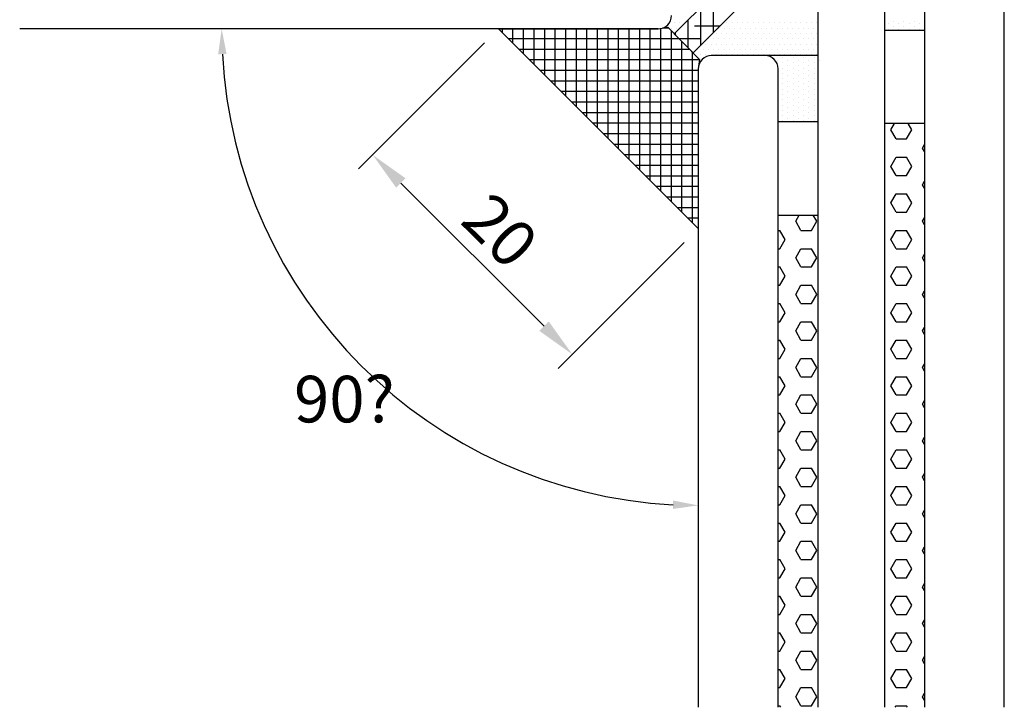
# Model space of a CAD drawing. Extents: x 0 to 85.9, y -0.1 to 86.2.
# Drawn here: x 0 to 74, y -0.1 to 51.6 of the extents above; entities that cross this region are included whole.
import ezdxf

# ---------------------------------------------------------------- set-up
doc = ezdxf.new("R2010")
doc.units = 0
doc.header["$LTSCALE"] = 4
doc.layers.get('0').update_dxf_attribs({"linetype": 'CONTINUOUS'})
doc.layers.get('DEFPOINTS').update_dxf_attribs({"linetype": 'CONTINUOUS'})
doc.layers.add('SAPA_GLAS', color=4, linetype='CONTINUOUS')
doc.layers.add('SAPA_MATT', color=1, linetype='CONTINUOUS')
doc.styles.add('ISO', font='txt')
doc.dimstyles.get("Standard").update_dxf_attribs({"dimtxt": 2.5, "dimasz": 2.5, "dimexe": 1.25, "dimexo": 0.625, "dimtad": 1, "dimcen": 2.5, "dimazin": 3, "dimtfac": 1, "dimtmove": 0, "dimatfit": 3})

# ---------------------------------------------------------------- blocks, each defined once
blk = doc.blocks.new('*U10')
at = {"layer": 'SAPA_MATT', "color": 2, "style": 'ISO'}
blk.add_text('20', height=3.5, rotation=315.01542, dxfattribs=at).set_placement((32.962, 36.334))
blk = doc.blocks.new('*D6')
at = {"layer": 'DEFPOINTS', "color": 0}
for p in [(35.951, 50.867), (50.959, 35.867), (41.492, 26.395)]:
    blk.add_point(p, dxfattribs=at)
at = {"layer": 'SAPA_MATT'}
for p, q in [((34.89, 49.806), (25.423, 40.334)), ((28.605, 39.274), (39.37, 28.516)), ((49.898, 34.806), (40.431, 25.334))]:
    blk.add_line(p, q, dxfattribs=at)
for points in [[(28.959, 39.628), (28.252, 38.921), (26.484, 41.395)], [(39.723, 28.87), (39.016, 28.162), (41.492, 26.395)]]:
    blk.add_solid(points, dxfattribs=at)
blk.add_blockref('*U10', (0, 0))
blk = doc.blocks.new('*D5')
at = {"layer": 'DEFPOINTS', "color": 0}
for p in [(-0.047, 50.867), (47.951, 50.867), (50.959, 47.867), (19.935, 32.956), (50.959, -0.133)]:
    blk.add_point(p, dxfattribs=at)
at = {"layer": 'SAPA_MATT'}
blk.add_arc((50.959, 50.867), 35.823, 183.03926, 266.96074, dxfattribs=at)
for points in [[(14.87, 48.96), (15.503, 48.976), (15.136, 50.867)], [(49.068, 15.412), (49.051, 14.779), (50.959, 15.045)]]:
    blk.add_solid(points, dxfattribs=at)
at = {"layer": 'SAPA_MATT', "color": 2, "style": 'ISO'}
blk.add_text('90?', height=3.5, dxfattribs=at).set_placement((20.573, 21.287))

msp = doc.modelspace()

# ---------------------------------------------------------------- linework, layer by layer
at = {"layer": 'SAPA_GLAS', "color": 1}
for p, q in [((49.155, 50.494), (66.512, 67.843)), ((67.926, 66.428), (50.568, 49.07)), ((52.112, 50.615), (52.112, 53.45)), ((51.16, 49.662), (51.16, 52.498)), ((49.136, 51.312), (49.136, 51.312)), ((49.533, 51.312), (49.533, 51.312)), ((49.93, 51.312), (49.93, 51.312)), ((50.207, 49.433), (50.207, 51.546)), ((52.572, 51.074), (50.684, 51.074)), ((53.105, 51.312), (53.105, 51.312)), ((53.501, 51.312), (53.501, 51.312)), ((53.898, 51.312), (53.898, 51.312)), ((54.295, 51.312), (54.295, 51.312)), ((54.692, 51.312), (54.692, 51.312)), ((55.089, 51.312), (55.089, 51.312)), ((55.486, 51.312), (55.486, 51.312)), ((55.883, 51.312), (55.883, 51.312)), ((56.28, 51.312), (56.28, 51.312)), ((56.676, 51.312), (56.676, 51.312)), ((57.073, 51.312), (57.073, 51.312)), ((57.47, 51.312), (57.47, 51.312)), ((57.867, 51.312), (57.867, 51.312)), ((58.264, 51.312), (58.264, 51.312)), ((58.661, 51.312), (58.661, 51.312)), ((59.058, 51.312), (59.058, 51.312)), ((59.455, 51.312), (59.455, 51.312)), ((59.851, 51.312), (59.851, 51.312)), ((65.221, 51.234), (65.221, 51.234)), ((65.618, 51.433), (65.618, 51.433)), ((66.014, 51.234), (66.014, 51.234)), ((66.411, 51.433), (66.411, 51.433)), ((66.808, 51.234), (66.808, 51.234)), ((67.205, 51.433), (67.205, 51.433)), ((67.602, 51.234), (67.602, 51.234)), ((48.937, 50.916), (48.937, 50.916)), ((49.136, 50.519), (49.136, 50.519)), ((50.568, 49.07), (49.155, 50.494)), ((49.255, 50.393), (49.255, 50.594)), ((49.334, 50.916), (49.334, 50.916)), ((52.311, 50.519), (52.311, 50.519)), ((52.509, 50.916), (52.509, 50.916)), ((52.708, 50.519), (52.708, 50.519)), ((52.906, 50.916), (52.906, 50.916)), ((53.105, 50.519), (53.105, 50.519)), ((53.303, 50.916), (53.303, 50.916)), ((53.501, 50.519), (53.501, 50.519)), ((53.7, 50.916), (53.7, 50.916)), ((53.898, 50.519), (53.898, 50.519)), ((54.097, 50.916), (54.097, 50.916)), ((54.295, 50.519), (54.295, 50.519)), ((54.494, 50.916), (54.494, 50.916)), ((54.692, 50.519), (54.692, 50.519)), ((54.891, 50.916), (54.891, 50.916)), ((55.089, 50.519), (55.089, 50.519)), ((55.287, 50.916), (55.287, 50.916)), ((55.486, 50.519), (55.486, 50.519)), ((55.684, 50.916), (55.684, 50.916)), ((55.883, 50.519), (55.883, 50.519)), ((56.081, 50.916), (56.081, 50.916)), ((56.28, 50.519), (56.28, 50.519)), ((56.478, 50.916), (56.478, 50.916)), ((56.676, 50.519), (56.676, 50.519)), ((56.875, 50.916), (56.875, 50.916)), ((57.073, 50.519), (57.073, 50.519)), ((57.272, 50.916), (57.272, 50.916)), ((57.47, 50.519), (57.47, 50.519)), ((57.669, 50.916), (57.669, 50.916)), ((57.867, 50.519), (57.867, 50.519)), ((58.066, 50.916), (58.066, 50.916)), ((58.264, 50.519), (58.264, 50.519)), ((58.462, 50.916), (58.462, 50.916)), ((58.661, 50.519), (58.661, 50.519)), ((58.859, 50.916), (58.859, 50.916)), ((59.058, 50.519), (59.058, 50.519)), ((59.256, 50.916), (59.256, 50.916)), ((59.455, 50.519), (59.455, 50.519)), ((59.653, 50.916), (59.653, 50.916)), ((59.851, 50.519), (59.851, 50.519)), ((65.221, 50.837), (65.221, 50.837)), ((65.618, 51.036), (65.618, 51.036)), ((66.014, 50.837), (66.014, 50.837)), ((66.411, 51.036), (66.411, 51.036)), ((66.808, 50.837), (66.808, 50.837)), ((67.205, 51.036), (67.205, 51.036)), ((67.602, 50.837), (67.602, 50.837)), ((51.16, 50.122), (49.524, 50.122)), ((51.517, 49.725), (51.517, 49.725)), ((51.716, 50.122), (51.716, 50.122)), ((51.914, 49.725), (51.914, 49.725)), ((52.112, 50.122), (52.112, 50.122)), ((52.311, 49.725), (52.311, 49.725)), ((52.509, 50.122), (52.509, 50.122)), ((52.708, 49.725), (52.708, 49.725)), ((52.906, 50.122), (52.906, 50.122)), ((53.105, 49.725), (53.105, 49.725)), ((53.303, 50.122), (53.303, 50.122)), ((53.501, 49.725), (53.501, 49.725)), ((53.7, 50.122), (53.7, 50.122)), ((53.898, 49.725), (53.898, 49.725)), ((54.097, 50.122), (54.097, 50.122)), ((54.295, 49.725), (54.295, 49.725)), ((54.494, 50.122), (54.494, 50.122)), ((54.692, 49.725), (54.692, 49.725)), ((54.891, 50.122), (54.891, 50.122)), ((55.089, 49.725), (55.089, 49.725)), ((55.287, 50.122), (55.287, 50.122)), ((55.486, 49.725), (55.486, 49.725)), ((55.684, 50.122), (55.684, 50.122)), ((55.883, 49.725), (55.883, 49.725)), ((56.081, 50.122), (56.081, 50.122)), ((56.28, 49.725), (56.28, 49.725)), ((56.478, 50.122), (56.478, 50.122)), ((56.676, 49.725), (56.676, 49.725)), ((56.875, 50.122), (56.875, 50.122)), ((57.073, 49.725), (57.073, 49.725)), ((57.272, 50.122), (57.272, 50.122)), ((57.47, 49.725), (57.47, 49.725)), ((57.669, 50.122), (57.669, 50.122)), ((57.867, 49.725), (57.867, 49.725)), ((58.066, 50.122), (58.066, 50.122)), ((58.264, 49.725), (58.264, 49.725)), ((58.462, 50.122), (58.462, 50.122)), ((58.661, 49.725), (58.661, 49.725)), ((58.859, 50.122), (58.859, 50.122)), ((59.058, 49.725), (59.058, 49.725)), ((59.256, 50.122), (59.256, 50.122)), ((59.455, 49.725), (59.455, 49.725)), ((59.653, 50.122), (59.653, 50.122)), ((59.851, 49.725), (59.851, 49.725)), ((50.922, 49.328), (50.922, 49.328)), ((51.12, 48.931), (51.12, 48.931)), ((51.319, 49.328), (51.319, 49.328)), ((51.517, 48.931), (51.517, 48.931)), ((51.716, 49.328), (51.716, 49.328)), ((51.914, 48.931), (51.914, 48.931)), ((52.112, 49.328), (52.112, 49.328)), ((52.311, 48.931), (52.311, 48.931)), ((52.509, 49.328), (52.509, 49.328)), ((52.708, 48.931), (52.708, 48.931)), ((52.906, 49.328), (52.906, 49.328)), ((53.105, 48.931), (53.105, 48.931)), ((53.303, 49.328), (53.303, 49.328)), ((53.501, 48.931), (53.501, 48.931)), ((53.7, 49.328), (53.7, 49.328)), ((53.898, 48.931), (53.898, 48.931)), ((54.097, 49.328), (54.097, 49.328)), ((54.295, 48.931), (54.295, 48.931)), ((54.494, 49.328), (54.494, 49.328)), ((54.692, 48.931), (54.692, 48.931)), ((54.891, 49.328), (54.891, 49.328)), ((55.089, 48.931), (55.089, 48.931)), ((55.287, 49.328), (55.287, 49.328)), ((55.486, 48.931), (55.486, 48.931)), ((55.684, 49.328), (55.684, 49.328)), ((55.883, 48.931), (55.883, 48.931)), ((56.081, 49.328), (56.081, 49.328)), ((56.28, 48.931), (56.28, 48.931)), ((56.478, 49.328), (56.478, 49.328)), ((56.676, 48.931), (56.676, 48.931)), ((56.875, 49.328), (56.875, 49.328)), ((57.073, 48.931), (57.073, 48.931)), ((57.272, 49.328), (57.272, 49.328)), ((57.47, 48.931), (57.47, 48.931)), ((57.669, 49.328), (57.669, 49.328)), ((57.867, 48.931), (57.867, 48.931)), ((58.066, 49.328), (58.066, 49.328)), ((58.264, 48.931), (58.264, 48.931)), ((58.462, 49.328), (58.462, 49.328)), ((58.661, 48.931), (58.661, 48.931)), ((58.859, 49.328), (58.859, 49.328)), ((59.058, 48.931), (59.058, 48.931)), ((59.256, 49.328), (59.256, 49.328)), ((59.455, 48.931), (59.455, 48.931)), ((59.653, 49.328), (59.653, 49.328)), ((59.851, 48.931), (59.851, 48.931)), ((56.886, 48.514), (56.886, 48.514)), ((57.283, 48.713), (57.283, 48.713)), ((57.283, 48.316), (57.283, 48.316)), ((57.68, 48.514), (57.68, 48.514)), ((57.68, 48.117), (57.68, 48.117)), ((58.077, 48.713), (58.077, 48.713)), ((58.077, 48.316), (58.077, 48.316)), ((58.474, 48.514), (58.474, 48.514)), ((58.474, 48.117), (58.474, 48.117)), ((58.871, 48.713), (58.871, 48.713)), ((58.871, 48.316), (58.871, 48.316)), ((59.268, 48.514), (59.268, 48.514)), ((59.268, 48.117), (59.268, 48.117)), ((59.664, 48.713), (59.664, 48.713)), ((59.664, 48.316), (59.664, 48.316)), ((60.061, 48.514), (60.061, 48.514)), ((57.283, 47.919), (57.283, 47.919)), ((57.283, 47.522), (57.283, 47.522)), ((57.68, 47.72), (57.68, 47.72)), ((58.077, 47.919), (58.077, 47.919)), ((58.077, 47.522), (58.077, 47.522)), ((58.474, 47.72), (58.474, 47.72)), ((58.871, 47.919), (58.871, 47.919)), ((58.871, 47.522), (58.871, 47.522)), ((59.268, 47.72), (59.268, 47.72)), ((59.664, 47.919), (59.664, 47.919)), ((59.664, 47.522), (59.664, 47.522)), ((57.283, 47.125), (57.283, 47.125)), ((57.283, 46.728), (57.283, 46.728)), ((57.68, 47.324), (57.68, 47.324)), ((57.68, 46.927), (57.68, 46.927)), ((58.077, 47.125), (58.077, 47.125)), ((58.077, 46.728), (58.077, 46.728)), ((58.474, 47.324), (58.474, 47.324)), ((58.474, 46.927), (58.474, 46.927)), ((58.871, 47.125), (58.871, 47.125)), ((58.871, 46.728), (58.871, 46.728)), ((59.268, 47.324), (59.268, 47.324)), ((59.268, 46.927), (59.268, 46.927)), ((59.664, 47.125), (59.664, 47.125)), ((59.664, 46.728), (59.664, 46.728)), ((57.283, 46.331), (57.283, 46.331)), ((57.283, 45.935), (57.283, 45.935)), ((57.68, 46.53), (57.68, 46.53)), ((57.68, 46.133), (57.68, 46.133)), ((58.077, 46.331), (58.077, 46.331)), ((58.077, 45.935), (58.077, 45.935)), ((58.474, 46.53), (58.474, 46.53)), ((58.474, 46.133), (58.474, 46.133)), ((58.871, 46.331), (58.871, 46.331)), ((58.871, 45.935), (58.871, 45.935)), ((59.268, 46.53), (59.268, 46.53)), ((59.268, 46.133), (59.268, 46.133)), ((59.664, 46.331), (59.664, 46.331)), ((59.664, 45.935), (59.664, 45.935)), ((57.283, 45.538), (57.283, 45.538)), ((57.68, 45.736), (57.68, 45.736)), ((57.68, 45.339), (57.68, 45.339)), ((58.077, 45.538), (58.077, 45.538)), ((58.474, 45.736), (58.474, 45.736)), ((58.474, 45.339), (58.474, 45.339)), ((58.871, 45.538), (58.871, 45.538)), ((59.268, 45.736), (59.268, 45.736)), ((59.268, 45.339), (59.268, 45.339)), ((59.664, 45.538), (59.664, 45.538)), ((57.283, 45.141), (57.283, 45.141)), ((57.283, 44.744), (57.283, 44.744)), ((57.68, 44.942), (57.68, 44.942)), ((57.68, 44.545), (57.68, 44.545)), ((58.077, 45.141), (58.077, 45.141)), ((58.077, 44.744), (58.077, 44.744)), ((58.474, 44.942), (58.474, 44.942)), ((58.474, 44.545), (58.474, 44.545)), ((58.871, 45.141), (58.871, 45.141)), ((58.871, 44.744), (58.871, 44.744)), ((59.268, 44.942), (59.268, 44.942)), ((59.268, 44.545), (59.268, 44.545)), ((59.664, 45.141), (59.664, 45.141)), ((59.664, 44.744), (59.664, 44.744)), ((57.283, 44.347), (57.283, 44.347)), ((57.283, 43.95), (57.283, 43.95)), ((57.68, 44.149), (57.68, 44.149)), ((58.077, 44.347), (58.077, 44.347)), ((58.077, 43.95), (58.077, 43.95)), ((58.474, 44.149), (58.474, 44.149)), ((58.871, 44.347), (58.871, 44.347)), ((58.871, 43.95), (58.871, 43.95)), ((59.268, 44.149), (59.268, 44.149)), ((59.664, 44.347), (59.664, 44.347)), ((59.664, 43.95), (59.664, 43.95)), ((65.423, 43.279), (65.698, 43.755)), ((67.011, 43.279), (66.736, 43.755)), ((65.82, 42.592), (65.423, 43.279)), ((66.614, 42.592), (67.011, 43.279)), ((65.82, 42.592), (66.614, 42.592)), ((67.805, 41.905), (67.959, 42.172)), ((67.959, 41.637), (67.805, 41.905)), ((65.423, 40.53), (65.82, 41.217)), ((65.82, 41.217), (66.614, 41.217)), ((67.011, 40.53), (66.614, 41.217)), ((65.82, 39.842), (65.423, 40.53)), ((66.614, 39.842), (67.011, 40.53)), ((65.82, 39.842), (66.614, 39.842)), ((67.805, 39.155), (67.959, 39.422)), ((67.959, 38.888), (67.805, 39.155)), ((65.423, 37.78), (65.82, 38.468)), ((65.82, 37.093), (65.423, 37.78)), ((65.82, 38.468), (66.614, 38.468)), ((67.011, 37.78), (66.614, 38.468)), ((66.614, 37.093), (67.011, 37.78)), ((65.82, 37.093), (66.614, 37.093)), ((58.28, 36.405), (58.546, 36.867)), ((58.676, 35.718), (58.28, 36.405)), ((59.47, 35.718), (59.867, 36.405)), ((59.867, 36.405), (59.6, 36.867)), ((67.805, 36.405), (67.959, 36.672)), ((67.959, 36.138), (67.805, 36.405)), ((56.959, 35.718), (57.089, 35.718)), ((57.486, 35.031), (57.089, 35.718)), ((58.676, 35.718), (59.47, 35.718)), ((65.423, 35.031), (65.82, 35.718)), ((65.82, 35.718), (66.614, 35.718)), ((67.011, 35.031), (66.614, 35.718)), ((57.089, 34.343), (57.486, 35.031)), ((65.82, 34.343), (65.423, 35.031)), ((66.614, 34.343), (67.011, 35.031)), ((56.959, 34.343), (57.089, 34.343)), ((58.28, 33.656), (58.676, 34.343)), ((58.676, 34.343), (59.47, 34.343)), ((59.867, 33.656), (59.47, 34.343)), ((65.82, 34.343), (66.614, 34.343)), ((58.676, 32.968), (58.28, 33.656)), ((59.47, 32.968), (59.867, 33.656)), ((67.805, 33.656), (67.959, 33.923)), ((67.959, 33.389), (67.805, 33.656)), ((56.959, 32.968), (57.089, 32.968)), ((57.486, 32.281), (57.089, 32.968)), ((58.676, 32.968), (59.47, 32.968)), ((65.423, 32.281), (65.82, 32.968)), ((65.82, 32.968), (66.614, 32.968)), ((67.011, 32.281), (66.614, 32.968)), ((57.089, 31.594), (57.486, 32.281)), ((65.82, 31.593), (65.423, 32.281)), ((66.614, 31.594), (67.011, 32.281)), ((56.959, 31.593), (57.089, 31.593)), ((58.28, 30.906), (58.676, 31.594)), ((58.676, 31.593), (59.47, 31.593)), ((59.867, 30.906), (59.47, 31.593)), ((65.82, 31.593), (66.614, 31.593)), ((67.805, 30.906), (67.959, 31.173)), ((58.676, 30.219), (58.28, 30.906)), ((59.47, 30.219), (59.867, 30.906)), ((67.959, 30.639), (67.805, 30.906)), ((56.959, 30.219), (57.089, 30.219)), ((57.486, 29.531), (57.089, 30.219)), ((58.676, 30.219), (59.47, 30.219)), ((65.423, 29.531), (65.82, 30.219)), ((65.82, 30.219), (66.614, 30.219)), ((67.011, 29.531), (66.614, 30.219)), ((57.089, 28.844), (57.486, 29.531)), ((65.82, 28.844), (65.423, 29.531)), ((66.614, 28.844), (67.011, 29.531)), ((56.959, 28.844), (57.089, 28.844)), ((58.28, 28.156), (58.676, 28.844)), ((58.676, 27.469), (58.28, 28.156)), ((58.676, 28.844), (59.47, 28.844)), ((59.867, 28.156), (59.47, 28.844)), ((59.47, 27.469), (59.867, 28.156)), ((65.82, 28.844), (66.614, 28.844)), ((67.805, 28.156), (67.959, 28.424)), ((67.959, 27.889), (67.805, 28.156)), ((56.959, 27.469), (57.089, 27.469)), ((57.486, 26.782), (57.089, 27.469)), ((58.676, 27.469), (59.47, 27.469)), ((65.423, 26.782), (65.82, 27.469)), ((65.82, 27.469), (66.614, 27.469)), ((67.011, 26.782), (66.614, 27.469)), ((57.089, 26.094), (57.486, 26.782)), ((65.82, 26.094), (65.423, 26.782)), ((66.614, 26.094), (67.011, 26.782)), ((56.959, 26.094), (57.089, 26.094)), ((58.28, 25.407), (58.676, 26.094)), ((58.676, 26.094), (59.47, 26.094)), ((59.867, 25.407), (59.47, 26.094)), ((65.82, 26.094), (66.614, 26.094)), ((58.676, 24.719), (58.28, 25.407)), ((59.47, 24.719), (59.867, 25.407)), ((67.805, 25.407), (67.959, 25.674)), ((67.959, 25.14), (67.805, 25.407)), ((56.959, 24.719), (57.089, 24.719)), ((57.486, 24.032), (57.089, 24.719)), ((58.676, 24.719), (59.47, 24.719)), ((65.423, 24.032), (65.82, 24.719)), ((65.82, 24.719), (66.614, 24.719)), ((67.011, 24.032), (66.614, 24.719)), ((57.089, 23.345), (57.486, 24.032)), ((65.82, 23.345), (65.423, 24.032)), ((66.614, 23.345), (67.011, 24.032)), ((56.959, 23.345), (57.089, 23.345)), ((58.28, 22.657), (58.676, 23.345)), ((58.676, 23.345), (59.47, 23.345)), ((59.867, 22.657), (59.47, 23.345)), ((65.82, 23.345), (66.614, 23.345)), ((58.676, 21.97), (58.28, 22.657)), ((59.47, 21.97), (59.867, 22.657)), ((67.805, 22.657), (67.959, 22.924)), ((67.959, 22.39), (67.805, 22.657)), ((56.959, 21.97), (57.089, 21.97)), ((57.486, 21.282), (57.089, 21.97)), ((58.676, 21.97), (59.47, 21.97)), ((65.423, 21.282), (65.82, 21.97)), ((65.82, 21.97), (66.614, 21.97)), ((67.011, 21.282), (66.614, 21.97)), ((57.089, 20.595), (57.486, 21.282)), ((65.82, 20.595), (65.423, 21.282)), ((66.614, 20.595), (67.011, 21.282)), ((56.959, 20.595), (57.089, 20.595)), ((58.28, 19.908), (58.676, 20.595)), ((58.676, 20.595), (59.47, 20.595)), ((59.867, 19.908), (59.47, 20.595)), ((65.82, 20.595), (66.614, 20.595)), ((67.805, 19.908), (67.959, 20.175)), ((58.676, 19.22), (58.28, 19.908)), ((59.47, 19.22), (59.867, 19.908)), ((67.959, 19.64), (67.805, 19.908)), ((56.959, 19.22), (57.089, 19.22)), ((57.486, 18.533), (57.089, 19.22)), ((57.089, 17.845), (57.486, 18.533)), ((58.676, 19.22), (59.47, 19.22)), ((65.423, 18.533), (65.82, 19.22)), ((65.82, 17.845), (65.423, 18.533)), ((65.82, 19.22), (66.614, 19.22)), ((67.011, 18.533), (66.614, 19.22)), ((66.614, 17.845), (67.011, 18.533)), ((56.959, 17.845), (57.089, 17.845)), ((58.28, 17.158), (58.676, 17.845)), ((58.676, 17.845), (59.47, 17.845)), ((59.867, 17.158), (59.47, 17.845)), ((65.82, 17.845), (66.614, 17.845)), ((58.676, 16.471), (58.28, 17.158)), ((59.47, 16.471), (59.867, 17.158)), ((67.805, 17.158), (67.959, 17.425)), ((67.959, 16.891), (67.805, 17.158)), ((56.959, 16.471), (57.089, 16.471)), ((57.486, 15.783), (57.089, 16.471)), ((58.676, 16.471), (59.47, 16.471)), ((65.423, 15.783), (65.82, 16.471)), ((65.82, 16.471), (66.614, 16.471)), ((67.011, 15.783), (66.614, 16.471)), ((57.089, 15.096), (57.486, 15.783)), ((65.82, 15.096), (65.423, 15.783)), ((66.614, 15.096), (67.011, 15.783)), ((56.959, 15.096), (57.089, 15.096)), ((58.28, 14.408), (58.676, 15.096)), ((58.676, 15.096), (59.47, 15.096)), ((59.867, 14.408), (59.47, 15.096)), ((65.82, 15.096), (66.614, 15.096)), ((58.676, 13.721), (58.28, 14.408)), ((59.47, 13.721), (59.867, 14.408)), ((67.805, 14.408), (67.959, 14.675)), ((67.959, 14.141), (67.805, 14.408)), ((56.959, 13.721), (57.089, 13.721)), ((57.486, 13.033), (57.089, 13.721)), ((58.676, 13.721), (59.47, 13.721)), ((65.423, 13.034), (65.82, 13.721)), ((65.82, 13.721), (66.614, 13.721)), ((67.011, 13.033), (66.614, 13.721)), ((57.089, 12.346), (57.486, 13.034)), ((65.82, 12.346), (65.423, 13.033)), ((66.614, 12.346), (67.011, 13.034)), ((56.959, 12.346), (57.089, 12.346)), ((58.28, 11.659), (58.676, 12.346)), ((58.676, 12.346), (59.47, 12.346)), ((59.867, 11.659), (59.47, 12.346)), ((65.82, 12.346), (66.614, 12.346)), ((67.805, 11.659), (67.959, 11.926)), ((58.676, 10.971), (58.28, 11.659)), ((59.47, 10.971), (59.867, 11.659)), ((67.959, 11.392), (67.805, 11.659)), ((56.959, 10.971), (57.089, 10.971)), ((57.486, 10.284), (57.089, 10.971)), ((58.676, 10.971), (59.47, 10.971)), ((65.423, 10.284), (65.82, 10.971)), ((65.82, 10.971), (66.614, 10.971)), ((67.011, 10.284), (66.614, 10.971)), ((57.089, 9.596), (57.486, 10.284)), ((65.82, 9.596), (65.423, 10.284)), ((66.614, 9.596), (67.011, 10.284)), ((56.959, 9.596), (57.089, 9.596)), ((58.28, 8.909), (58.676, 9.596)), ((58.676, 8.222), (58.28, 8.909)), ((58.676, 9.596), (59.47, 9.596)), ((59.867, 8.909), (59.47, 9.596)), ((59.47, 8.222), (59.867, 8.909)), ((65.82, 9.596), (66.614, 9.596)), ((67.805, 8.909), (67.959, 9.176)), ((67.959, 8.642), (67.805, 8.909)), ((56.959, 8.222), (57.089, 8.222)), ((57.486, 7.534), (57.089, 8.222)), ((58.676, 8.222), (59.47, 8.222)), ((65.423, 7.534), (65.82, 8.222)), ((65.82, 8.222), (66.614, 8.222)), ((67.011, 7.534), (66.614, 8.222)), ((57.089, 6.847), (57.486, 7.534)), ((65.82, 6.847), (65.423, 7.534)), ((66.614, 6.847), (67.011, 7.534)), ((56.959, 6.847), (57.089, 6.847)), ((58.28, 6.159), (58.676, 6.847)), ((58.676, 6.847), (59.47, 6.847)), ((59.867, 6.159), (59.47, 6.847)), ((65.82, 6.847), (66.614, 6.847)), ((58.676, 5.472), (58.28, 6.159)), ((59.47, 5.472), (59.867, 6.159)), ((67.805, 6.159), (67.959, 6.427)), ((67.959, 5.892), (67.805, 6.159)), ((56.959, 5.472), (57.089, 5.472)), ((57.486, 4.785), (57.089, 5.472)), ((58.676, 5.472), (59.47, 5.472)), ((65.423, 4.785), (65.82, 5.472)), ((65.82, 5.472), (66.614, 5.472)), ((67.011, 4.785), (66.614, 5.472)), ((57.089, 4.097), (57.486, 4.785)), ((65.82, 4.097), (65.423, 4.785)), ((66.614, 4.097), (67.011, 4.785)), ((56.959, 4.097), (57.089, 4.097)), ((58.28, 3.41), (58.676, 4.097)), ((58.676, 4.097), (59.47, 4.097)), ((59.867, 3.41), (59.47, 4.097)), ((65.82, 4.097), (66.614, 4.097)), ((58.676, 2.722), (58.28, 3.41)), ((59.47, 2.722), (59.867, 3.41)), ((67.805, 3.41), (67.959, 3.677)), ((67.959, 3.143), (67.805, 3.41)), ((56.959, 2.722), (57.089, 2.722)), ((57.486, 2.035), (57.089, 2.722)), ((58.676, 2.722), (59.47, 2.722)), ((65.423, 2.035), (65.82, 2.722)), ((65.82, 2.722), (66.614, 2.722)), ((67.011, 2.035), (66.614, 2.722)), ((57.089, 1.348), (57.486, 2.035)), ((65.82, 1.348), (65.423, 2.035)), ((66.614, 1.348), (67.011, 2.035)), ((56.959, 1.348), (57.089, 1.348)), ((58.28, 0.66), (58.676, 1.348)), ((58.676, 1.348), (59.47, 1.348)), ((59.867, 0.66), (59.47, 1.348)), ((65.82, 1.348), (66.614, 1.348)), ((67.805, 0.66), (67.959, 0.927)), ((58.676, -0.027), (58.28, 0.66)), ((59.47, -0.027), (59.867, 0.66)), ((67.959, 0.393), (67.805, 0.66)), ((56.959, -0.027), (57.089, -0.027)), ((57.15, -0.133), (57.089, -0.027)), ((58.676, -0.027), (59.47, -0.027)), ((65.759, -0.133), (65.82, -0.027)), ((65.82, -0.027), (66.614, -0.027)), ((66.675, -0.133), (66.614, -0.027))]:
    msp.add_line(p, q, dxfattribs=at)
at = {"layer": 'SAPA_GLAS'}
for p, q in [((67.959, 65.623), (67.959, -0.133)), ((73.959, -0.133), (73.959, 65.623)), ((59.959, -0.133), (59.959, 56.603)), ((64.959, 56.603), (64.959, -0.133)), ((47.951, 50.867), (-0.047, 50.867)), ((50.959, 35.867), (35.951, 50.867)), ((35.951, 50.867), (47.951, 50.867)), ((36.237, 50.581), (36.237, 50.867)), ((37.031, 49.788), (37.031, 50.867)), ((37.825, 48.994), (37.825, 50.867)), ((38.619, 48.201), (38.619, 50.867)), ((39.412, 47.408), (39.412, 50.867)), ((40.206, 46.614), (40.206, 50.867)), ((41, 45.821), (41, 50.867)), ((41.794, 45.028), (41.794, 50.867)), ((42.587, 44.234), (42.587, 50.867)), ((43.381, 43.441), (43.381, 50.867)), ((44.175, 42.648), (44.175, 50.867)), ((44.969, 41.854), (44.969, 50.867)), ((45.762, 41.061), (45.762, 50.867)), ((46.556, 40.268), (46.556, 50.867)), ((47.35, 39.474), (47.35, 50.867)), ((47.951, 50.867), (48.658, 50.995)), ((48.144, 38.681), (48.144, 50.886)), ((48.736, 50.916), (48.257, 50.916)), ((48.658, 50.995), (51.06, 48.575)), ((48.937, 37.888), (48.937, 50.713)), ((67.959, 50.755), (64.959, 50.755)), ((49.524, 50.122), (36.697, 50.122)), ((49.731, 37.094), (49.731, 49.913)), ((50.312, 49.328), (37.491, 49.328)), ((50.525, 36.301), (50.525, 49.113)), ((55.959, 48.867), (51.959, 48.867)), ((59.941, 48.867), (55.959, 48.867)), ((51.054, 48.534), (38.285, 48.534)), ((51.06, 48.575), (50.959, 47.867)), ((50.959, 47.741), (39.079, 47.741)), ((50.959, 47.867), (50.959, -0.133)), ((50.959, 47.867), (50.959, 35.867)), ((56.959, -0.133), (56.959, 47.867)), ((50.959, 46.947), (39.873, 46.947)), ((50.959, 46.153), (40.668, 46.153)), ((50.959, 45.359), (41.462, 45.359)), ((50.959, 44.566), (42.256, 44.566)), ((50.959, 43.772), (43.05, 43.772)), ((59.959, 43.867), (56.959, 43.867)), ((67.959, 43.755), (64.959, 43.755)), ((50.959, 42.978), (43.844, 42.978)), ((50.959, 42.184), (44.638, 42.184)), ((50.959, 41.391), (45.433, 41.391)), ((50.959, 40.597), (46.227, 40.597)), ((50.959, 39.803), (47.021, 39.803)), ((50.959, 39.009), (47.815, 39.009)), ((50.959, 38.216), (48.609, 38.216)), ((50.959, 37.422), (49.403, 37.422)), ((50.959, 36.628), (50.198, 36.628)), ((56.959, 36.867), (59.959, 36.867))]:
    msp.add_line(p, q, dxfattribs=at)
for centre, start, end in [((47.951, 51.867), 270, 360), ((51.959, 47.867), 90, 180), ((55.959, 47.867), 360, 90)]:
    msp.add_arc(centre, 1, start, end, dxfattribs=at)

# ---------------------------------------------------------------- dimensions: what is measured, and where the dimension line sits
at = {"layer": 'SAPA_MATT'}
dim = msp.add_angular_dim_2l(base=(19.935, 32.956), line1=((50.959, 47.867), (50.959, -0.133)), line2=((-0.047, 50.867), (47.951, 50.867)), dimstyle='Standard', override={"dimscale": 1, "dimasz": 1.9, "dimdec": 2}, dxfattribs=at)
dim.commit()
dim.dimension.update_dxf_attribs({"geometry": '*D5', "text_midpoint": (27.573, 27.481)})
dim = msp.add_aligned_dim(p1=(35.951, 50.867), p2=(50.959, 35.867), distance=-13.392, text='20', dimstyle='Standard', override={"dimscale": 1}, dxfattribs=at)
dim.commit()
dim.dimension.update_dxf_attribs({"geometry": '*D6', "text_midpoint": (35.932, 35.84)})

doc.saveas('drawing.dxf')
